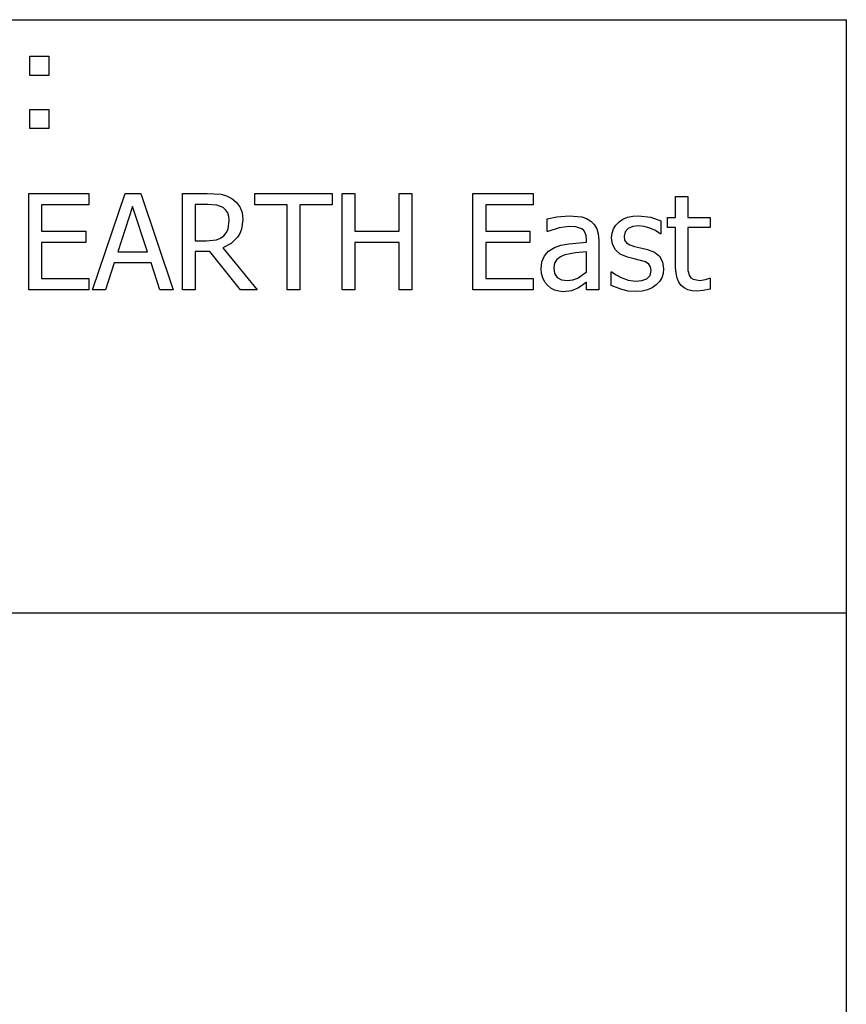
# Model space of a CAD drawing. Extents: x -7896 to 7896, y -6153 to 6153.
# Drawn here: x 6183 to 7896, y -4113 to -2074 of the extents above; entities that cross this region are included whole.
import ezdxf

# ---------------------------------------------------------------- set-up
doc = ezdxf.new("R2010")
doc.units = 0
doc.layers.get('0').update_dxf_attribs({"linetype": 'CONTINUOUS'})

msp = doc.modelspace()

# ---------------------------------------------------------------- linework, layer by layer
for p, q in [((4251.7, -2073.8), (7896.5, -2073.8)), ((7896.5, -3303.1), (7896.5, -2073.8)), ((6203.8, -2189.2), (6203.8, -2149.6)), ((6203.8, -2149.6), (6243.4, -2149.6)), ((6243.4, -2149.6), (6243.4, -2189.2)), ((6243.4, -2189.2), (6203.8, -2189.2)), ((6203.8, -2299.2), (6203.8, -2259.6)), ((6203.8, -2259.6), (6243.4, -2259.6)), ((6243.4, -2259.6), (6243.4, -2299.2)), ((6243.4, -2299.2), (6203.8, -2299.2)), ((6201.4, -2633.2), (6201.4, -2433.5)), ((6201.4, -2433.5), (6326.2, -2433.5)), ((6326.2, -2433.5), (6326.2, -2457.1)), ((6333.9, -2633.2), (6401.2, -2433.5)), ((6401.2, -2433.5), (6433.9, -2433.5)), ((6433.9, -2433.5), (6501.2, -2633.2)), ((6520.1, -2633.2), (6520.1, -2433.5)), ((6520.1, -2433.5), (6571.6, -2433.5)), ((6571.6, -2433.5), (6600.4, -2435.4)), ((6600.4, -2435.4), (6611.7, -2438.5)), ((6611.7, -2438.5), (6622.4, -2444.1)), ((6622.4, -2444.1), (6631.8, -2451.8)), ((6670.2, -2457.1), (6670.2, -2433.5)), ((6670.2, -2433.5), (6830.8, -2433.5)), ((6830.8, -2433.5), (6830.8, -2457.1)), ((6850.9, -2633.2), (6850.9, -2433.5)), ((6850.9, -2433.5), (6877.5, -2433.5)), ((6877.5, -2433.5), (6877.5, -2511.8)), ((6969.4, -2511.8), (6969.4, -2433.5)), ((6969.4, -2433.5), (6995.9, -2433.5)), ((6995.9, -2433.5), (6995.9, -2633.2)), ((7122.2, -2633.2), (7122.2, -2433.5)), ((7122.2, -2433.5), (7247.1, -2433.5)), ((7247.1, -2433.5), (7247.1, -2457.1)), ((7542.6, -2483.4), (7542.6, -2440.3)), ((7542.6, -2440.3), (7567.8, -2440.3)), ((7567.8, -2440.3), (7567.8, -2483.4)), ((6326.2, -2457.1), (6227.9, -2457.1)), ((6227.9, -2457.1), (6227.9, -2511.8)), ((6416.9, -2460.6), (6386.2, -2554.7)), ((6447.7, -2554.7), (6416.9, -2460.6)), ((6573, -2456.3), (6546.7, -2456.3)), ((6546.7, -2456.3), (6546.7, -2531.7)), ((6591.6, -2457.8), (6573, -2456.3)), ((6604.7, -2463.1), (6591.6, -2457.8)), ((6610.3, -2468), (6604.7, -2463.1)), ((6631.8, -2451.8), (6639, -2461.4)), ((6639, -2461.4), (6643.6, -2473.3)), ((6737.2, -2457.1), (6670.2, -2457.1)), ((6737.2, -2633.2), (6737.2, -2457.1)), ((6830.8, -2457.1), (6763.8, -2457.1)), ((6763.8, -2457.1), (6763.8, -2633.2)), ((7247.1, -2457.1), (7148.8, -2457.1)), ((7148.8, -2457.1), (7148.8, -2511.8)), ((6614.3, -2474.2), (6610.3, -2468)), ((6616.6, -2481.4), (6614.3, -2474.2)), ((6617.3, -2489.7), (6616.6, -2481.4)), ((6645.1, -2487.7), (6642.3, -2507.8)), ((6643.6, -2473.3), (6645.1, -2487.7)), ((7276, -2486.6), (7296, -2482.2)), ((7276, -2512.2), (7276, -2486.6)), ((7296, -2482.2), (7321.8, -2479.8)), ((7321.8, -2479.8), (7347.8, -2482.2)), ((7347.8, -2482.2), (7357.8, -2485.6)), ((7357.8, -2485.6), (7366.8, -2490.9)), ((7425.2, -2492.5), (7433.4, -2486.9)), ((7433.4, -2486.9), (7443, -2482.9)), ((7443, -2482.9), (7453.7, -2480.6)), ((7453.7, -2480.6), (7465.8, -2479.8)), ((7465.8, -2479.8), (7490.9, -2482.8)), ((7490.9, -2482.8), (7512.1, -2490.6)), ((7525.6, -2504.3), (7525.6, -2483.4)), ((7525.6, -2483.4), (7542.6, -2483.4)), ((7567.8, -2483.4), (7614.2, -2483.4)), ((7614.2, -2483.4), (7614.2, -2504.3)), ((6611.1, -2515.2), (6614.6, -2507.9)), ((6614.6, -2507.9), (6617.3, -2489.7)), ((6642.3, -2507.8), (6638.8, -2516.6)), ((7301.1, -2504.6), (7277.5, -2512.2)), ((7321.6, -2502), (7301.1, -2504.6)), ((7336, -2503), (7321.6, -2502)), ((7347.8, -2507.1), (7336, -2503)), ((7352.1, -2510.7), (7347.8, -2507.1)), ((7366.8, -2490.9), (7374, -2498)), ((7374, -2498), (7379, -2506.8)), ((7379, -2506.8), (7382, -2517.7)), ((7410.8, -2515.8), (7413.7, -2507.1)), ((7413.7, -2507.1), (7418.5, -2499.3)), ((7418.5, -2499.3), (7425.2, -2492.5)), ((7444.2, -2506.3), (7437.8, -2512.9)), ((7453.8, -2502.4), (7444.2, -2506.3)), ((7465.3, -2501.1), (7453.8, -2502.4)), ((7477.3, -2502.2), (7465.3, -2501.1)), ((7489.2, -2505.5), (7477.3, -2502.2)), ((7500.5, -2510.7), (7489.2, -2505.5)), ((7512.1, -2490.6), (7512.1, -2517.6)), ((7542.6, -2504.3), (7525.6, -2504.3)), ((7542.6, -2587.3), (7542.6, -2504.3)), ((7614.2, -2504.3), (7567.8, -2504.3)), ((7567.8, -2504.3), (7567.8, -2575.5)), ((6227.9, -2511.8), (6319.5, -2511.8)), ((6319.5, -2511.8), (6319.5, -2535.4)), ((6590.5, -2529.6), (6599, -2526.6)), ((6599, -2526.6), (6606.1, -2521.3)), ((6606.1, -2521.3), (6611.1, -2515.2)), ((6634, -2524.4), (6620.8, -2537.2)), ((6638.8, -2516.6), (6634, -2524.4)), ((6877.5, -2511.8), (6969.4, -2511.8)), ((7148.8, -2511.8), (7240.4, -2511.8)), ((7240.4, -2511.8), (7240.4, -2535.4)), ((7277.5, -2512.2), (7276, -2512.2)), ((7355.3, -2515.5), (7352.1, -2510.7)), ((7357.3, -2521.8), (7355.3, -2515.5)), ((7358, -2529.8), (7357.3, -2521.8)), ((7382, -2517.7), (7383.1, -2530.7)), ((7409.9, -2525.5), (7410.8, -2515.8)), ((7411.8, -2539.1), (7409.9, -2525.5)), ((7437.8, -2512.9), (7435.6, -2522.1)), ((7435.6, -2522.1), (7436.9, -2530.3)), ((7510.7, -2517.6), (7500.5, -2510.7)), ((7512.1, -2517.6), (7510.7, -2517.6)), ((6319.5, -2535.4), (6227.9, -2535.4)), ((6227.9, -2535.4), (6227.9, -2609.6)), ((6546.7, -2531.7), (6570, -2531.7)), ((6570, -2531.7), (6590.5, -2529.6)), ((6620.8, -2537.2), (6603.7, -2546.3)), ((6603.7, -2546.3), (6674.7, -2633.2)), ((6969.4, -2535.4), (6877.5, -2535.4)), ((6877.5, -2535.4), (6877.5, -2633.2)), ((6969.4, -2633.2), (6969.4, -2535.4)), ((7240.4, -2535.4), (7148.8, -2535.4)), ((7148.8, -2535.4), (7148.8, -2609.6)), ((7278.9, -2553.4), (7291.2, -2545.9)), ((7291.2, -2545.9), (7304.9, -2541)), ((7304.9, -2541), (7321, -2537.9)), ((7321, -2537.9), (7358, -2534.6)), ((7358, -2534.6), (7358, -2529.8)), ((7383.1, -2530.7), (7383.1, -2633.2)), ((7417.7, -2550.6), (7411.8, -2539.1)), ((7436.9, -2530.3), (7440.7, -2536.1)), ((7440.7, -2536.1), (7447.4, -2540.4)), ((7447.4, -2540.4), (7457.1, -2543.7)), ((7457.1, -2543.7), (7469.6, -2546.6)), ((7469.6, -2546.6), (7484.2, -2549.9)), ((6386.2, -2554.7), (6447.7, -2554.7)), ((6577, -2553.8), (6546.7, -2553.8)), ((6546.7, -2553.8), (6546.7, -2633.2)), ((6640.3, -2633.2), (6577, -2553.8)), ((7265.5, -2575.3), (7270.4, -2563.2)), ((7270.4, -2563.2), (7278.9, -2553.4)), ((7303.9, -2564.8), (7296.4, -2570.3)), ((7313.1, -2560.9), (7303.9, -2564.8)), ((7335.2, -2556.9), (7313.1, -2560.9)), ((7358, -2554.7), (7335.2, -2556.9)), ((7358, -2596.3), (7358, -2554.7)), ((7427.8, -2559.7), (7417.7, -2550.6)), ((7442.6, -2566), (7427.8, -2559.7)), ((7456.9, -2569.5), (7442.6, -2566)), ((7469.5, -2572.3), (7456.9, -2569.5)), ((7484.2, -2549.9), (7498.7, -2555.4)), ((7498.7, -2555.4), (7509.2, -2563.7)), ((7509.2, -2563.7), (7515.5, -2575.1)), ((6378.8, -2577.4), (6360.7, -2633.2)), ((6455.1, -2577.4), (6378.8, -2577.4)), ((6473.2, -2633.2), (6455.1, -2577.4)), ((7263.8, -2589.7), (7265.5, -2575.3)), ((7264.7, -2599.5), (7263.8, -2589.7)), ((7291.5, -2578), (7289.9, -2588.1)), ((7289.9, -2588.1), (7291.7, -2599.4)), ((7296.4, -2570.3), (7291.5, -2578)), ((7480.1, -2575.7), (7469.5, -2572.3)), ((7486.9, -2579.9), (7480.1, -2575.7)), ((7490.6, -2585.6), (7486.9, -2579.9)), ((7491.8, -2593.5), (7490.6, -2585.6)), ((7515.5, -2575.1), (7517.6, -2590)), ((7517.6, -2590), (7516.6, -2599.4)), ((7543.4, -2599.1), (7542.6, -2587.3)), ((7567.8, -2575.5), (7568.2, -2593.1)), ((6227.9, -2609.6), (6326.2, -2609.6)), ((6326.2, -2609.6), (6326.2, -2633.2)), ((7148.8, -2609.6), (7247.1, -2609.6)), ((7247.1, -2609.6), (7247.1, -2633.2)), ((7267.5, -2608.8), (7264.7, -2599.5)), ((7271.7, -2617.2), (7267.5, -2608.8)), ((7291.7, -2599.4), (7297.1, -2607.6)), ((7297.1, -2607.6), (7306, -2612.5)), ((7329.6, -2612.8), (7339.9, -2609)), ((7339.9, -2609), (7358, -2596.3)), ((7409.2, -2624.2), (7409.2, -2595.9)), ((7409.2, -2595.9), (7410.5, -2595.9)), ((7410.5, -2595.9), (7418.1, -2601.5)), ((7418.1, -2601.5), (7429.7, -2608)), ((7429.7, -2608), (7443.9, -2613.2)), ((7472.8, -2614.1), (7483, -2610.5)), ((7483, -2610.5), (7489.7, -2603.9)), ((7489.7, -2603.9), (7491.8, -2593.5)), ((7513.7, -2608.3), (7509, -2616.3)), ((7516.6, -2599.4), (7513.7, -2608.3)), ((7545.5, -2609.2), (7543.4, -2599.1)), ((7549.1, -2617.7), (7545.5, -2609.2)), ((7568.2, -2593.1), (7571.3, -2604.6)), ((7571.3, -2604.6), (7574.3, -2608.7)), ((7574.3, -2608.7), (7578.7, -2611.6)), ((7604.5, -2612.2), (7612.8, -2609.2)), ((7612.8, -2609.2), (7614.2, -2609.2)), ((7614.2, -2609.2), (7614.2, -2631.8)), ((7277.1, -2624), (7271.7, -2617.2)), ((7283.9, -2629.6), (7277.1, -2624)), ((7291.7, -2633.8), (7283.9, -2629.6)), ((7306, -2612.5), (7318.3, -2614.1)), ((7318.3, -2614.1), (7329.6, -2612.8)), ((7339.7, -2630.1), (7326.8, -2635.4)), ((7349.7, -2623.6), (7339.7, -2630.1)), ((7358, -2617.2), (7349.7, -2623.6)), ((7358, -2633.2), (7358, -2617.2)), ((7430.9, -2632.8), (7409.2, -2624.2)), ((7443.9, -2613.2), (7459.9, -2615.5)), ((7459.9, -2615.5), (7472.8, -2614.1)), ((7494, -2629), (7484.4, -2633.3)), ((7502.5, -2623.1), (7494, -2629)), ((7509, -2616.3), (7502.5, -2623.1)), ((7554.2, -2624.4), (7549.1, -2617.7)), ((7560.5, -2629.5), (7554.2, -2624.4)), ((7568, -2633.2), (7560.5, -2629.5)), ((7578.7, -2611.6), (7592.5, -2614)), ((7592.5, -2614), (7604.5, -2612.2)), ((6326.2, -2633.2), (6201.4, -2633.2)), ((6360.7, -2633.2), (6333.9, -2633.2)), ((6501.2, -2633.2), (6473.2, -2633.2)), ((6546.7, -2633.2), (6520.1, -2633.2)), ((6674.7, -2633.2), (6640.3, -2633.2)), ((6763.8, -2633.2), (6737.2, -2633.2)), ((6877.5, -2633.2), (6850.9, -2633.2)), ((6995.9, -2633.2), (6969.4, -2633.2)), ((7247.1, -2633.2), (7122.2, -2633.2)), ((7300.3, -2636.4), (7291.7, -2633.8)), ((7309.3, -2637.3), (7300.3, -2636.4)), ((7326.8, -2635.4), (7309.3, -2637.3)), ((7383.1, -2633.2), (7358, -2633.2)), ((7444.4, -2635.8), (7430.9, -2632.8)), ((7459, -2636.8), (7444.4, -2635.8)), ((7473, -2635.9), (7459, -2636.8)), ((7484.4, -2633.3), (7473, -2635.9)), ((7576.6, -2635.4), (7568, -2633.2)), ((7586.3, -2636.1), (7576.6, -2635.4)), ((7599.8, -2635), (7586.3, -2636.1)), ((7614.2, -2631.8), (7599.8, -2635)), ((7896.5, -3303.1), (4251.7, -3303.1)), ((7896.5, -4532.4), (7896.5, -3303.1))]:
    msp.add_line(p, q)

doc.saveas('drawing.dxf')
